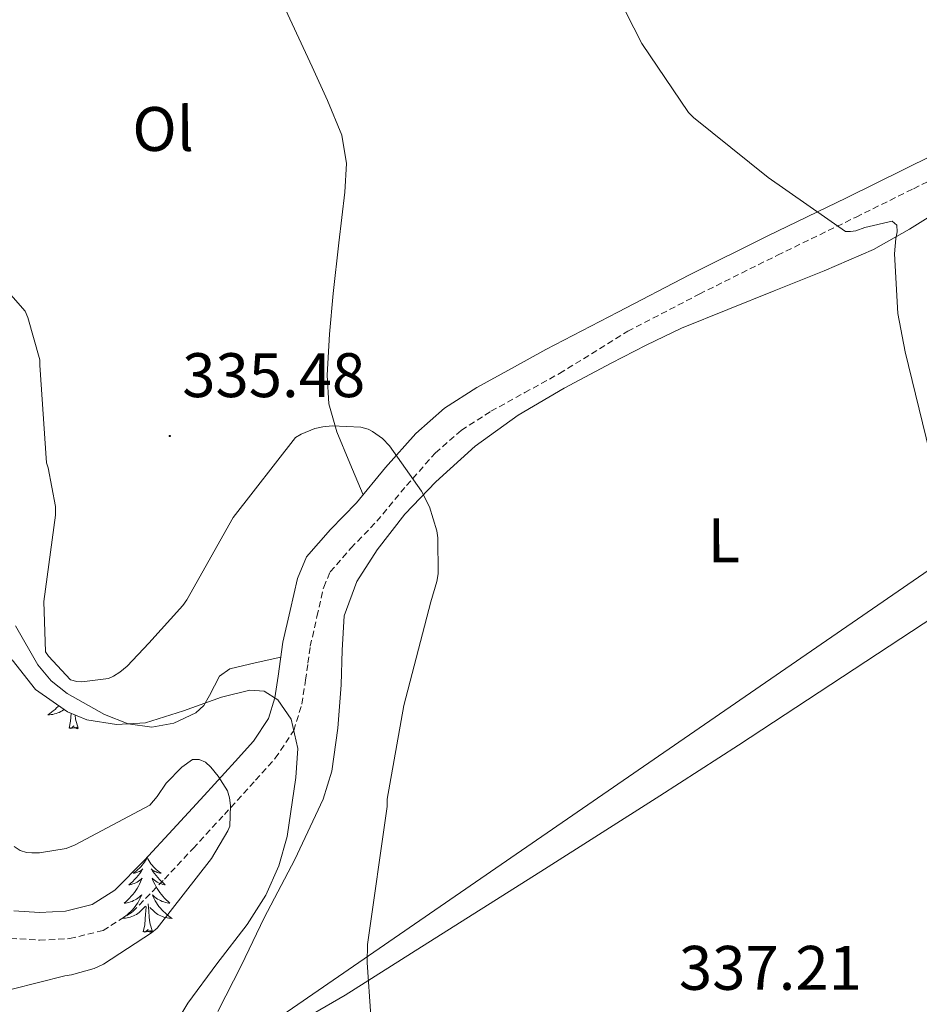
# Model space of a CAD drawing. Units: metres. Extents: x 576258 to 580747, y 4693755 to 4696775.
# Drawn here: x 577228 to 577371, y 4695984 to 4696141 of the extents above; entities that cross this region are included whole.
import ezdxf
from ezdxf.enums import TextEntityAlignment as Align

# ---------------------------------------------------------------- set-up
doc = ezdxf.new("R2010")
doc.units = ezdxf.units.M
doc.header["$MEASUREMENT"] = 0
doc.linetypes.add('TRAZOSX2', pattern=[1.5, 1, -0.5])
for name, color, linetype, lineweight in [('Carátula', 7, 'Continuous', 5), ('Level 21', 19, 'Continuous', 0), ('Level 32', 19, 'Continuous', 0), ('Level 35', 92, 'Continuous', 0), ('Level 36', 19, 'Continuous', 40), ('Level 37', 92, 'Continuous', 0), ('Level 41', 19, 'Continuous', 0), ('Level 5', 36, 'Continuous', 0), ('Level 7', 1, 'Continuous', 0)]:
    doc.layers.add(name, color=color, linetype=linetype, lineweight=lineweight)
doc.styles.add('Arial', font='ARIAL.TTF', dxfattribs={"height": 0.2})

# ---------------------------------------------------------------- blocks, each defined once
blk = doc.blocks.new('5PATER')
at = {"layer": 'Carátula', "linetype": 'Continuous', "lineweight": 5}
h = blk.add_hatch(color=250, dxfattribs=at)
edge = h.paths.add_edge_path()
edge.add_ellipse((0, 0), major_axis=(-1.33, -1.34), ratio=0.999422, start_angle=0, end_angle=360)

msp = doc.modelspace()

# ---------------------------------------------------------------- linework, layer by layer
at = {"layer": 'Level 21', "color": 19, "linetype": 'Continuous', "lineweight": 0}
msp.add_polyline3d([(577227.07, 4695999.21, 326.2), (577231.19, 4695998.93, 326.28), (577235.33, 4695999.15, 326.45), (577239.55, 4696000.18, 326.9), (577243.2, 4696002.47, 327.41), (577247.89, 4696007.28, 327.93), (577252.42, 4696012.14, 328.5), (577257.39, 4696017.54, 329.31), (577262.34, 4696022.95, 330.16), (577265.25, 4696026.2, 330.7), (577267.65, 4696029.8, 331.25), (577268.67, 4696033.11, 331.94), (577269.18, 4696036.58, 332.4), (577269.57, 4696039.27, 332.4), (577269.95, 4696041.96, 332.4), (577271.1, 4696047.05, 333.01), (577272.26, 4696052.14, 333.62), (577273.74, 4696055.55, 333.9), (577277.56, 4696059.94, 334), (577281.66, 4696064.17, 334.2), (577286.3, 4696069.8, 335.27), (577291.14, 4696075.24, 336.18), (577295.71, 4696079.24, 336.28), (577300.86, 4696082.54, 336.37), (577306.37, 4696085.58, 336.56), (577311.87, 4696088.62, 336.76), (577323.31, 4696094.55, 337.69), (577334.75, 4696100.48, 338.63), (577347.23, 4696106.7, 339.97), (577359.77, 4696112.77, 341.38), (577368.89, 4696117.29, 342.2), (577378.01, 4696121.79, 342.92)], dxfattribs=at)
at = {"layer": 'Level 21', "color": 19, "linetype": 'TRAZOSX2', "lineweight": 0}
msp.add_polyline3d([(577226.55, 4695994.82, 326.2), (577231.16, 4695994.51, 326.28), (577235.97, 4695994.76, 326.45), (577241.3, 4695996.06, 326.9), (577245.99, 4695999.02, 327.41), (577251.08, 4696004.23, 327.93), (577255.66, 4696009.14, 328.5), (577260.64, 4696014.55, 329.31), (577265.61, 4696019.99, 330.16), (577268.75, 4696023.48, 330.7), (577271.68, 4696027.89, 331.25), (577272.99, 4696032.13, 331.94), (577273.55, 4696035.95, 332.4), (577273.94, 4696038.65, 332.4), (577274.32, 4696041.34, 332.4), (577275.39, 4696046.08, 333.01), (577276.46, 4696050.76, 333.62), (577277.5, 4696053.17, 333.9), (577280.8, 4696056.96, 334), (577284.94, 4696061.23, 334.2), (577289.65, 4696066.94, 335.27), (577294.24, 4696072.11, 336.18), (577298.36, 4696075.72, 336.28), (577303.11, 4696078.75, 336.37), (577308.49, 4696081.72, 336.56), (577314, 4696084.76, 336.76), (577324.89, 4696091.5, 337.69), (577336.3, 4696097.42, 338.63), (577348.74, 4696103.61, 339.97), (577361.28, 4696109.69, 341.38), (577370.41, 4696114.21, 342.2), (577379.46, 4696118.68, 342.92)], dxfattribs=at)
at = {"layer": 'Level 32', "color": 6, "linetype": 'Continuous', "lineweight": 0, "ltscale": 0.5}
msp.add_polyline3d([(577153.34, 4695943.47, 322.23), (577255.29, 4695972.52, 334.41), (577518.68, 4696153.92, 375.01), (577613.35, 4696377.08, 385.87), (577736.26, 4696479.19, 400.25)], dxfattribs=at)
at = {"layer": 'Level 35', "color": 92, "linetype": 'Continuous', "lineweight": 0, "ltscale": 0.5}
msp.add_polyline3d([(577226.8, 4696039.15, 332.26), (577230.54, 4696034.42, 332.49), (577235.63, 4696030.86, 332.55), (577238.7, 4696029.62, 332.49), (577243.44, 4696028.87, 332.27), (577248.08, 4696029.13, 332.01), (577254.13, 4696031.06, 331.36), (577260.17, 4696033.2, 330.86), (577264.68, 4696034.31, 331.24), (577266.96, 4696034.17, 331.53), (577269.13, 4696032.81, 331.72), (577271.3, 4696029.73, 331.85), (577272.35, 4696025.06, 332.03), (577272.04, 4696020.4, 332.2), (577270.66, 4696011.02, 332.52), (577269.32, 4696006.35, 332.67), (577267.24, 4696001.71, 332.81), (577264.27, 4695997, 332.93), (577259.44, 4695990.77, 333.04), (577254.83, 4695984.46, 333.06), (577250.24, 4695976.83, 333.03)], dxfattribs=at)
at = {"layer": 'Level 36', "color": 92, "linetype": 'Continuous', "lineweight": 0}
for points in [[(577269.3, 4696145.09, 338.48), (577274.62, 4696133.61, 338.36), (577277.08, 4696128.25, 338.32), (577279.36, 4696122.73, 338.29), (577280.1, 4696118.21, 338.26), (577279.81, 4696113.64, 338.23), (577278.88, 4696105.58, 338.16), (577277.95, 4696097.51, 337.84), (577277.37, 4696091.02, 337.32), (577276.99, 4696084.52, 336.76), (577277.28, 4696079.92, 336.48), (577278.53, 4696075.5, 336.05), (577280.63, 4696070.48, 335.25), (577282.72, 4696065.46, 334.44)], [(577259.58, 4695983.13, 334.29), (577263.36, 4695990.55, 334.34), (577266.97, 4695998.08, 334.34), (577271.87, 4696007.37, 334.34), (577276.38, 4696016.96, 334.34), (577277.75, 4696021.41, 334.36), (577278.69, 4696028.28, 334.38), (577279.26, 4696035.2, 334.41), (577279.38, 4696040.68, 334.43), (577279.71, 4696046.15, 334.47), (577281.71, 4696051.66, 334.68), (577284.96, 4696056.71, 335.05), (577289.39, 4696062.36, 335.57), (577294.3, 4696067.52, 336.07), (577300.6, 4696073.2, 336.46), (577307.42, 4696078.15, 336.84), (577314.78, 4696082.41, 337.42), (577322.27, 4696086.4, 337.99), (577327.82, 4696089.3, 338.3), (577333.47, 4696091.97, 338.57), (577340.84, 4696094.97, 338.77), (577348.25, 4696097.92, 339.01), (577356.21, 4696101.15, 339.96), (577364.06, 4696104.51, 341.06), (577369.81, 4696107.75, 341.64), (577375.45, 4696111.3, 342.09)], [(577412.5, 4696071.49, 344.13), (577377.53, 4696048.54, 340.8), (577342.56, 4696025.6, 337.48), (577330.02, 4696017.48, 336.67), (577311.07, 4696005.45, 336.34), (577292.06, 4695993.48, 336.07), (577279.88, 4695985.75, 335.77), (577267.42, 4695978.56, 335.24), (577258.1, 4695973.75, 334.61), (577248.78, 4695968.93, 333.98)], [(577269.61, 4696039.6, 332.4), (577265.56, 4696038.67, 332.66), (577261.5, 4696037.74, 332.92), (577259.83, 4696036.58, 332.98), (577258.26, 4696033.46, 332.92), (577257.36, 4696031.89, 332.87), (577256.06, 4696030.7, 332.85), (577252.58, 4696029.06, 332.88), (577249.09, 4696028.46, 332.98), (577245.31, 4696028.99, 333.68), (577241.54, 4696030.44, 334.32), (577235.59, 4696033.78, 334.32), (577233.04, 4696035.83, 334.3), (577230.91, 4696038.38, 334.26), (577227.33, 4696044.58, 334.16)], [(577234.22, 4696031.84, 0.01), (577234.16, 4696031.76, 0.01), (577233.91, 4696031.51, 0.01), (577233.65, 4696031.26, 0.01), (577233.38, 4696031.03, 0.01), (577233.1, 4696030.81, 0.01), (577232.82, 4696030.6, 0.01), (577232.53, 4696030.41, 0.01), (577232.79, 4696030.42, 0.01), (577233.05, 4696030.44, 0.01), (577233.32, 4696030.48, 0.01), (577233.58, 4696030.54, 0.01), (577233.83, 4696030.61, 0.01), (577234.08, 4696030.7, 0.01), (577234.32, 4696030.8, 0.01), (577234.56, 4696030.92, 0.01), (577234.79, 4696031.05, 0.01), (577235.01, 4696031.19, 0.01), (577235.08, 4696031.24, 0.01)], [(577235.89, 4696028.27, 0.01), (577236.13, 4696029.39, 0.01), (577236.21, 4696030.62, 0.01)], [(577237.36, 4696028.27, 0.01), (577236.93, 4696029.71, 0.01), (577236.86, 4696030.36, 0.01)], [(577237.36, 4696028.27, 0.01), (577237.18, 4696028.2, 0.01), (577237.16, 4696028.44, 0.01), (577236.97, 4696028.22, 0.01), (577236.85, 4696028.42, 0.01), (577236.73, 4696028.31, 0.01), (577236.46, 4696028.26, 0.01), (577236.66, 4696028.65, 0.01), (577236.27, 4696028.27, 0.01), (577236.08, 4696028.22, 0.01), (577236.04, 4696028.38, 0.01), (577235.89, 4696028.27, 0.01)], [(577248.32, 4696007.71, 0.01), (577248.21, 4696007.49, 0.01), (577248.06, 4696007.21, 0.01), (577247.89, 4696006.95, 0.01), (577247.71, 4696006.69, 0.01), (577247.51, 4696006.44, 0.01), (577247.3, 4696006.2, 0.01), (577247.09, 4696005.98, 0.01), (577246.86, 4696005.76, 0.01), (577246.62, 4696005.56, 0.01), (577246.36, 4696005.37, 0.01), (577246.1, 4696005.19, 0.01), (577246.3, 4696005.21, 0.01), (577246.51, 4696005.25, 0.01), (577246.71, 4696005.31, 0.01), (577246.9, 4696005.38, 0.01), (577247.09, 4696005.46, 0.01), (577247.27, 4696005.56, 0.01), (577247.44, 4696005.67, 0.01), (577247.65, 4696005.86, 0.01), (577247.61, 4696005.8, 0.01), (577247.38, 4696005.45, 0.01), (577247.14, 4696005.12, 0.01), (577246.88, 4696004.79, 0.01), (577246.61, 4696004.48, 0.01), (577246.33, 4696004.17, 0.01), (577246.04, 4696003.88, 0.01), (577245.74, 4696003.59, 0.01), (577245.42, 4696003.32, 0.01), (577245.55, 4696003.34, 0.01), (577245.79, 4696003.4, 0.01), (577246.04, 4696003.48, 0.01), (577246.27, 4696003.56, 0.01), (577246.5, 4696003.67, 0.01), (577246.73, 4696003.78, 0.01), (577246.94, 4696003.92, 0.01), (577247.15, 4696004.06, 0.01), (577247.35, 4696004.22, 0.01), (577247.53, 4696004.39, 0.01), (577247.44, 4696004.17, 0.01), (577247.29, 4696003.8, 0.01), (577247.12, 4696003.45, 0.01), (577246.93, 4696003.1, 0.01), (577246.73, 4696002.76, 0.01), (577246.52, 4696002.43, 0.01), (577246.29, 4696002.11, 0.01), (577246.06, 4696001.8, 0.01), (577245.8, 4696001.5, 0.01), (577245.54, 4696001.2, 0.01), (577245.26, 4696000.92, 0.01), (577244.98, 4696000.65, 0.01), (577244.68, 4696000.4, 0.01), (577244.88, 4696000.42, 0.01), (577245.14, 4696000.47, 0.01), (577245.41, 4696000.53, 0.01), (577245.67, 4696000.61, 0.01), (577245.92, 4696000.7, 0.01), (577246.17, 4696000.81, 0.01), (577246.41, 4696000.93, 0.01), (577246.64, 4696001.07, 0.01), (577246.87, 4696001.22, 0.01), (577247.08, 4696001.39, 0.01), (577247.29, 4696001.56, 0.01), (577247.49, 4696001.75, 0.01), (577247.34, 4696001.42, 0.01)], [(577248.32, 4696007.71, 0.01), (577248.43, 4696007.49, 0.01), (577248.59, 4696007.21, 0.01), (577248.76, 4696006.95, 0.01), (577248.94, 4696006.69, 0.01), (577249.13, 4696006.44, 0.01), (577249.34, 4696006.2, 0.01), (577249.56, 4696005.98, 0.01), (577249.79, 4696005.76, 0.01), (577250.03, 4696005.56, 0.01), (577250.28, 4696005.37, 0.01), (577250.54, 4696005.19, 0.01), (577250.34, 4696005.21, 0.01), (577250.14, 4696005.25, 0.01), (577249.94, 4696005.31, 0.01), (577249.74, 4696005.38, 0.01), (577249.55, 4696005.46, 0.01), (577249.37, 4696005.56, 0.01), (577249.2, 4696005.67, 0.01), (577248.99, 4696005.86, 0.01), (577249.04, 4696005.8, 0.01), (577249.26, 4696005.45, 0.01), (577249.51, 4696005.12, 0.01), (577249.76, 4696004.79, 0.01), (577250.03, 4696004.48, 0.01), (577250.31, 4696004.17, 0.01), (577250.6, 4696003.88, 0.01), (577250.91, 4696003.59, 0.01), (577251.22, 4696003.32, 0.01), (577251.1, 4696003.34, 0.01), (577250.85, 4696003.4, 0.01), (577250.61, 4696003.48, 0.01), (577250.37, 4696003.56, 0.01), (577250.14, 4696003.67, 0.01), (577249.92, 4696003.78, 0.01), (577249.7, 4696003.92, 0.01), (577249.5, 4696004.06, 0.01), (577249.3, 4696004.22, 0.01), (577249.11, 4696004.39, 0.01), (577249.2, 4696004.17, 0.01), (577249.36, 4696003.8, 0.01), (577249.53, 4696003.45, 0.01), (577249.71, 4696003.1, 0.01), (577249.91, 4696002.76, 0.01), (577250.12, 4696002.43, 0.01), (577250.35, 4696002.11, 0.01), (577250.59, 4696001.8, 0.01), (577250.84, 4696001.5, 0.01), (577251.1, 4696001.2, 0.01), (577251.38, 4696000.92, 0.01), (577251.67, 4696000.65, 0.01), (577251.96, 4696000.4, 0.01), (577251.77, 4696000.42, 0.01), (577251.5, 4696000.47, 0.01), (577251.24, 4696000.53, 0.01), (577250.98, 4696000.61, 0.01), (577250.72, 4696000.7, 0.01), (577250.48, 4696000.81, 0.01), (577250.23, 4696000.93, 0.01), (577250, 4696001.07, 0.01), (577249.78, 4696001.22, 0.01), (577249.56, 4696001.39, 0.01), (577249.35, 4696001.56, 0.01), (577249.16, 4696001.75, 0.01), (577249.3, 4696001.42, 0.01)], [(577247.34, 4696001.42, 0.01), (577247.19, 4696001.1, 0.01), (577247.02, 4696000.79, 0.01), (577246.84, 4696000.48, 0.01), (577246.64, 4696000.19, 0.01), (577246.43, 4695999.9, 0.01), (577246.21, 4695999.62, 0.01), (577245.97, 4695999.35, 0.01), (577245.73, 4695999.09, 0.01), (577245.47, 4695998.85, 0.01), (577245.2, 4695998.62, 0.01), (577244.92, 4695998.39, 0.01), (577244.63, 4695998.18, 0.01), (577244.34, 4695997.99, 0.01), (577244.61, 4695998, 0.01), (577244.87, 4695998.03, 0.01), (577245.13, 4695998.07, 0.01), (577245.39, 4695998.12, 0.01), (577245.65, 4695998.2, 0.01), (577245.9, 4695998.28, 0.01), (577246.14, 4695998.39, 0.01), (577246.38, 4695998.5, 0.01), (577246.61, 4695998.63, 0.01), (577246.83, 4695998.78, 0.01), (577247.04, 4695998.94, 0.01), (577247.25, 4695999.11, 0.01), (577248.09, 4695999.91, 0.01)], [(577249.3, 4696001.42, 0.01), (577249.45, 4696001.1, 0.01), (577249.62, 4696000.79, 0.01), (577249.81, 4696000.48, 0.01), (577250, 4696000.19, 0.01), (577250.21, 4695999.9, 0.01), (577250.44, 4695999.62, 0.01), (577250.67, 4695999.35, 0.01), (577250.92, 4695999.09, 0.01), (577251.18, 4695998.85, 0.01), (577251.44, 4695998.62, 0.01), (577251.72, 4695998.39, 0.01), (577252.01, 4695998.18, 0.01), (577252.3, 4695997.99, 0.01), (577252.04, 4695998, 0.01), (577251.77, 4695998.03, 0.01), (577251.51, 4695998.07, 0.01), (577251.25, 4695998.12, 0.01), (577251, 4695998.2, 0.01), (577250.75, 4695998.28, 0.01), (577250.5, 4695998.39, 0.01), (577250.27, 4695998.5, 0.01), (577250.04, 4695998.63, 0.01), (577249.81, 4695998.78, 0.01), (577249.6, 4695998.94, 0.01), (577249.4, 4695999.11, 0.01), (577248.74, 4695999.73, 0.01)], [(577247.7, 4695995.86, 0.01), (577247.95, 4695996.98, 0.01), (577248.06, 4695998.72, 0.01), (577248.11, 4695999.15, 0.01), (577248.17, 4695999.87, 0.01)], [(577249.17, 4695995.86, 0.01), (577248.74, 4695997.3, 0.01), (577248.65, 4695998.2, 0.01), (577248.61, 4695999.15, 0.01), (577248.5, 4696000.31, 0.01)], [(577249.17, 4695995.86, 0.01), (577249, 4695995.79, 0.01), (577248.98, 4695996.03, 0.01), (577248.79, 4695995.81, 0.01), (577248.67, 4695996.01, 0.01), (577248.55, 4695995.9, 0.01), (577248.28, 4695995.85, 0.01), (577248.47, 4695996.24, 0.01), (577248.09, 4695995.86, 0.01), (577247.9, 4695995.81, 0.01), (577247.86, 4695995.97, 0.01), (577247.7, 4695995.86, 0.01)]]:
    msp.add_polyline3d(points, dxfattribs=at)
at = {"layer": 'Level 5', "color": 36, "linetype": 'Continuous', "lineweight": 0}
for points in [[(577320.73, 4696149.95, 340.01), (577327.13, 4696137.32, 340.01), (577334.59, 4696126.34, 340.01), (577335.39, 4696125.54, 340.01), (577347.29, 4696115.97, 340.01), (577359.61, 4696107.4, 340.01), (577360.41, 4696107.4, 340.01), (577361.24, 4696107.52, 340.01), (577362.65, 4696108.03, 340.01), (577367, 4696109.03, 340.01), (577367.77, 4696108.42, 340.01), (577367.84, 4696107.36, 340.01), (577367.61, 4696106.27, 340.01), (577367.42, 4696103.81, 340.01), (577367.93, 4696094.34, 340.01), (577369.08, 4696088.2, 340.01), (577372.96, 4696072.36, 340.01)], [(577179.98, 4696144.04, 335.01), (577186.25, 4696130.12, 335.01), (577194.54, 4696116.68, 335.01), (577195.76, 4696115.63, 335.01), (577200.88, 4696112.4, 335.01), (577201.87, 4696111.98, 335.01), (577216.56, 4696105.55, 335.01), (577221.77, 4696102.32, 335.01), (577223.08, 4696101.23, 335.01), (577228.91, 4696094.7, 335.01), (577229.32, 4696093.71, 335.01), (577231.21, 4696086.96, 335.01), (577231.21, 4696086.09, 335.01), (577232.3, 4696070.57, 335.01), (577232.56, 4696069.77, 335.01), (577233.71, 4696063.6, 335.01), (577233.71, 4696062.19, 335.01), (577231.88, 4696048.46, 335.01), (577232.11, 4696040.46, 335.01), (577232.59, 4696039.76, 335.01), (577236.11, 4696035.98, 335.01), (577237.13, 4696035.69, 335.01), (577237.93, 4696035.66, 335.01), (577242.16, 4696036.2, 335.01)], [(577242.16, 4696036.2, 335.01), (577242.96, 4696036.56, 335.01), (577243.98, 4696037.2, 335.01), (577245.16, 4696038.16, 335.01), (577248.62, 4696041.8, 335.01), (577254.04, 4696047.81, 335.01), (577254.65, 4696048.74, 335.01), (577262.01, 4696061.83, 335.01), (577271.96, 4696074.6, 335.01), (577272.86, 4696075.11, 335.01), (577275.07, 4696076, 335.01), (577276.32, 4696076.29, 335.01), (577277.82, 4696076.42, 335.01), (577282.4, 4696076.2, 335.01), (577283.52, 4696075.88, 335.01), (577284.25, 4696075.52, 335.01), (577285.85, 4696074.44, 335.01), (577286.94, 4696073.25, 335.01), (577292.06, 4696066.02, 335.01), (577293.31, 4696063.52, 335.01), (577294.46, 4696059.72, 335.01), (577294.62, 4696058.6, 335.01), (577294.68, 4696052.87, 335.01), (577294.49, 4696051.65, 335.01), (577293.5, 4696048.39, 335.01), (577289.21, 4696031.88, 335.01), (577286.59, 4696016.96, 335.01), (577286.56, 4696015.78, 335.01), (577283.42, 4695993.83, 335.01), (577283.39, 4695990.95, 335.01), (577284.54, 4695973.96, 335.01)], [(577227.15, 4696009.45, 330.01), (577228.08, 4696008.78, 330.01), (577229.13, 4696008.46, 330.01), (577229.96, 4696008.43, 330.01), (577231.18, 4696008.43, 330.01), (577235.44, 4696009.13, 330.01), (577236.84, 4696009.68, 330.01), (577248.75, 4696016.04, 330.01), (577249.93, 4696017.39, 330.01), (577251.37, 4696019.5, 330.01), (577253.87, 4696022.06, 330.01), (577255.53, 4696023.28, 330.01), (577256.62, 4696023.28, 330.01), (577257.64, 4696022.86, 330.01), (577258.48, 4696022.09, 330.01), (577259.66, 4696020.65, 330.01), (577261.13, 4696018.28, 330.01), (577261.45, 4696017.2, 330.01), (577261.61, 4696015.98, 330.01), (577261.52, 4696012.65, 330.01), (577261.2, 4696011.92, 330.01), (577258.57, 4696007.53, 330.01), (577249.9, 4695996.43, 330.01), (577249.04, 4695995.69, 330.01), (577241.36, 4695990.67, 330.01), (577239.88, 4695990, 330.01), (577236.3, 4695988.97, 330.01), (577235.24, 4695988.84, 330.01), (577222.6, 4695985.64, 330.01)]]:
    msp.add_polyline3d(points, dxfattribs=at)

# ---------------------------------------------------------------- block references
at = {"layer": 'Level 7', "color": 19, "linetype": 'Continuous', "lineweight": 0, "xscale": 0.1000000557737305, "yscale": 0.1000000557737305, "rotation": 0.367478346950303}
msp.add_blockref('5PATER', (577251.93, 4696074.82, 335.49), dxfattribs=at)

# ---------------------------------------------------------------- texts
at = {"layer": 'Level 37', "color": 92, "linetype": 'Continuous', "lineweight": 0, "style": 'Arial'}
for s, rotation, p in [('Ol', 0.1382, (577250.87, 4696123.72, 337.14)), ('L', 0.2756, (577340.21, 4696058.19, 337.88))]:
    msp.add_text(s, height=7, rotation=rotation, dxfattribs=at).set_placement(p, align=Align.MIDDLE_CENTER)
at = {"layer": 'Level 41', "color": 19, "linetype": 'Continuous', "lineweight": 0, "style": 'Arial'}
for s, p in [('335.48', (577253.92, 4696078.82, 335.49)), ('337.21', (577333.05, 4695984.42, 337.22))]:
    msp.add_text(s, height=7, dxfattribs=at).set_placement(p, align=Align.BOTTOM_LEFT)

doc.saveas('drawing.dxf')
